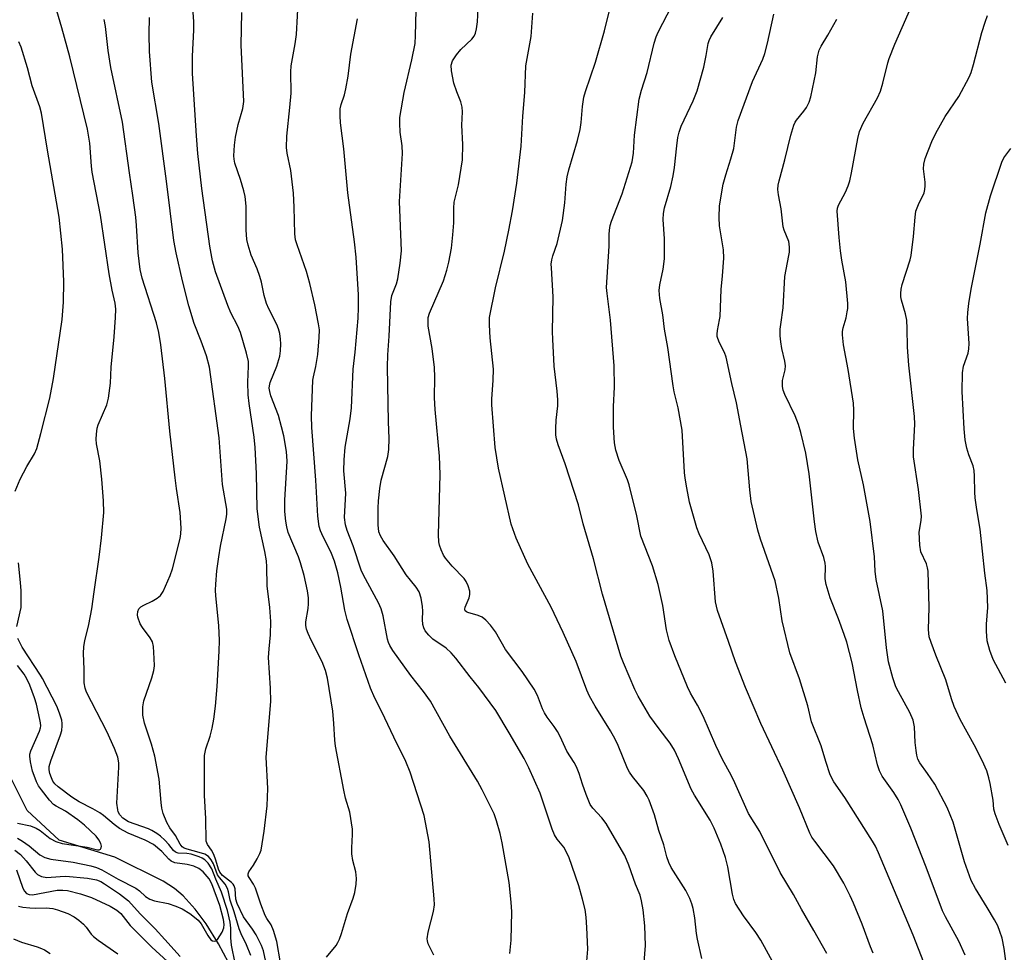
# Model space of a CAD drawing. Units: inches. Extents: x 1249771 to 1255771, y 589450 to 593451.
# Drawn here: x 1252958 to 1253198, y 592622 to 592849 of the extents above; entities that cross this region are included whole.
import ezdxf

# ---------------------------------------------------------------- set-up
doc = ezdxf.new("R2010")
doc.units = ezdxf.units.IN
doc.header["$MEASUREMENT"] = 0
doc.layers.add('HYDRO-Single Line Stream', color=4, linetype='Continuous')
doc.layers.add('Undefined', color=1, linetype='Continuous')

msp = doc.modelspace()

# ---------------------------------------------------------------- linework, layer by layer
at = {"layer": 'HYDRO-Single Line Stream'}
msp.add_lwpolyline([(1253008.73, 592619.26), (1253006.32, 592623.85), (1253003.35, 592628.71), (1253000.63, 592632.25), (1252997.72, 592635.53), (1252995.63, 592637.32), (1252992.82, 592639.1), (1252981.08, 592644.96), (1252967.51, 592649.07), (1252959.76, 592656.29), (1252953.87, 592668.04)], dxfattribs=at)
at = {"layer": 'Undefined'}
for points, elevation in [([(1253146.54, 592609.89), (1253139.86, 592622.24), (1253138.44, 592624.7), (1253137.2, 592626.63), (1253134.19, 592630.7), (1253132.31, 592633.64), (1253131.91, 592634.62), (1253131.56, 592635.91), (1253130.4, 592642.57), (1253129.85, 592644.89), (1253128.72, 592648.13), (1253127.12, 592652.02), (1253126.1, 592653.99), (1253122.29, 592660.04), (1253121.47, 592661.47), (1253118.43, 592668.93), (1253117.42, 592671.01), (1253116.33, 592672.72), (1253113.68, 592676.18), (1253111.44, 592679.31), (1253108.56, 592684.17), (1253107.79, 592685.77), (1253105.01, 592692.26), (1253104.37, 592693.9), (1253103.67, 592696.12), (1253099.92, 592708.97), (1253097.67, 592717.56), (1253095.18, 592726.11), (1253094.01, 592730.77), (1253090.81, 592740.72), (1253089.09, 592745.37), (1253088.68, 592746.73), (1253088.51, 592747.83), (1253088.51, 592749.3), (1253088.62, 592751.35), (1253088.97, 592754.85), (1253089, 592756.33), (1253088.86, 592758.4), (1253088.11, 592764.48), (1253087.75, 592771.12), (1253087.72, 592772.87), (1253087.87, 592781.4), (1253087.42, 592788.49), (1253087.41, 592789.37), (1253087.52, 592790.42), (1253087.76, 592791.37), (1253088.85, 592794.37), (1253090.15, 592800.02), (1253090.73, 592804.3), (1253091.05, 592808.81), (1253091.28, 592810.58), (1253091.7, 592812.32), (1253093.79, 592819.5), (1253094.4, 592822.12), (1253094.72, 592823.89), (1253095, 592827.76), (1253095.34, 592830.05), (1253095.74, 592831.44), (1253098.17, 592838.54), (1253100.4, 592846.2), (1253102.52, 592855.08)], 718), ([(1253198.51, 592616.64), (1253197.75, 592622.69), (1253197.25, 592625.21), (1253196.71, 592626.87), (1253196.15, 592628.21), (1253195.34, 592629.72), (1253193.62, 592632.69), (1253190.71, 592637.3), (1253189.7, 592639.3), (1253188.05, 592643.81), (1253185.29, 592653.51), (1253183.85, 592657.07), (1253180.85, 592662.69), (1253179.08, 592665.34), (1253177.19, 592667.95), (1253176.68, 592668.85), (1253176.42, 592669.8), (1253176.26, 592670.9), (1253176.08, 592672.86), (1253175.91, 592676.67), (1253175.58, 592678.32), (1253174.78, 592680.14), (1253171.95, 592685.19), (1253171.35, 592686.43), (1253170.62, 592688.59), (1253169.57, 592692.5), (1253169.07, 592695.95), (1253168.2, 592704.93), (1253166.53, 592712.6), (1253166.33, 592714.56), (1253166.16, 592718.08), (1253165.06, 592726.69), (1253163.49, 592735.58), (1253162.08, 592741.7), (1253161.28, 592747), (1253161.03, 592749.35), (1253161.08, 592753.82), (1253160.99, 592755.49), (1253159.7, 592763.68), (1253158.63, 592769.67), (1253158.33, 592772.14), (1253158.35, 592772.98), (1253158.49, 592773.85), (1253159.21, 592776.28), (1253159.51, 592777.71), (1253159.62, 592778.58), (1253159.61, 592779.75), (1253159.17, 592785.08), (1253158.16, 592790.31), (1253157.85, 592792.62), (1253157.51, 592795.81), (1253157.03, 592802.29), (1253157.15, 592803.01), (1253157.38, 592803.71), (1253159.08, 592806.87), (1253159.74, 592808.41), (1253160.15, 592809.68), (1253160.58, 592811.59), (1253162.1, 592819.95), (1253162.52, 592821.62), (1253163.41, 592823.67), (1253166.84, 592829.87), (1253167.62, 592831.45), (1253168.21, 592833.39), (1253169.39, 592838.37), (1253169.72, 592839.44), (1253171.13, 592842.92), (1253176.09, 592854.42)], 728), ([(1253095.97, 592618.68), (1253096.28, 592622.58), (1253096.09, 592627.8), (1253095.92, 592630.35), (1253095.64, 592632.24), (1253095.02, 592634.73), (1253094.09, 592637.95), (1253091.68, 592645.06), (1253090.43, 592647.38), (1253088.8, 592649.34), (1253088.16, 592650.38), (1253087.63, 592651.76), (1253084.67, 592660.54), (1253081.96, 592666.72), (1253080.77, 592669.01), (1253077.16, 592675.24), (1253073.86, 592680.64), (1253069.79, 592686.25), (1253067.62, 592688.83), (1253064.13, 592693.41), (1253063.03, 592694.73), (1253061.76, 592695.85), (1253058.53, 592698), (1253057.55, 592698.98), (1253056.71, 592700.09), (1253056.32, 592700.81), (1253056.11, 592701.63), (1253056.02, 592702.79), (1253056.14, 592704.87), (1253056.06, 592706.03), (1253055.73, 592708.05), (1253055.23, 592709.54), (1253054.5, 592710.7), (1253053.08, 592712.38), (1253052.09, 592713.71), (1253049.09, 592718.32), (1253046.44, 592722.06), (1253045.78, 592723.2), (1253045.43, 592724.19), (1253045.2, 592725.85), (1253045.2, 592729.96), (1253045.3, 592731.73), (1253045.62, 592734.7), (1253045.97, 592736.75), (1253047.62, 592742.55), (1253047.86, 592744.25), (1253047.89, 592746.94), (1253047.73, 592750.98), (1253047.47, 592764.34), (1253047.59, 592767.25), (1253047.93, 592771.8), (1253048.31, 592780.15), (1253048.59, 592781.75), (1253049.72, 592784.57), (1253050.04, 592785.75), (1253050.58, 592789.6), (1253050.89, 592792.58), (1253050.86, 592794.63), (1253050.4, 592804.58), (1253051.18, 592816.28), (1253051.06, 592818.16), (1253050.58, 592821.5), (1253050.47, 592823.58), (1253050.51, 592825.06), (1253051.53, 592831.14), (1253053.42, 592839.12), (1253054.21, 592843.08), (1253054.34, 592845.01), (1253054.47, 592851.1)], 712), ([(1253110, 592619.42), (1253110.33, 592623.43), (1253110.18, 592628.2), (1253109.77, 592632.11), (1253109.38, 592634.33), (1253109.04, 592635.69), (1253107.91, 592638.4), (1253106.32, 592642.98), (1253105.3, 592645.33), (1253103.41, 592648.7), (1253100.76, 592653.16), (1253099.71, 592654.5), (1253097.56, 592656.86), (1253096.91, 592657.79), (1253095.91, 592660.22), (1253095.02, 592662.7), (1253094.2, 592665.34), (1253093.52, 592666.95), (1253092.97, 592667.99), (1253091.16, 592670.76), (1253089.55, 592674.31), (1253088.88, 592675.56), (1253088.11, 592676.75), (1253086.44, 592679.03), (1253085.75, 592680.12), (1253085.3, 592681.11), (1253084.07, 592684.31), (1253083.27, 592685.88), (1253080.34, 592690.17), (1253076.29, 592695.5), (1253073.79, 592699.86), (1253072.58, 592701.45), (1253071.42, 592702.68), (1253070.56, 592703.37), (1253069.58, 592703.8), (1253067.11, 592704.51), (1253066.72, 592704.7), (1253066.45, 592704.97), (1253066.35, 592705.34), (1253066.43, 592705.81), (1253067.38, 592708.1), (1253067.59, 592708.89), (1253067.58, 592709.69), (1253067.16, 592711.06), (1253066.67, 592712.1), (1253066.16, 592712.82), (1253063.23, 592715.78), (1253061.6, 592717.73), (1253061.16, 592718.47), (1253060.55, 592719.8), (1253060.16, 592720.89), (1253059.99, 592721.74), (1253059.94, 592723.48), (1253060.31, 592738.17), (1253060.17, 592742.58), (1253059.11, 592754), (1253058.99, 592756.82), (1253059.06, 592761.83), (1253058.96, 592764.2), (1253058.41, 592768.84), (1253057.45, 592774.23), (1253057.37, 592775.59), (1253057.44, 592776.39), (1253057.75, 592777.45), (1253061.12, 592785.31), (1253061.97, 592787.87), (1253062.47, 592789.85), (1253063.12, 592793.22), (1253063.45, 592796.47), (1253063.67, 592799.43), (1253063.66, 592802.96), (1253063.76, 592804.44), (1253064.79, 592808.68), (1253065.78, 592814.8), (1253065.84, 592818.53), (1253065.63, 592823.18), (1253065.75, 592826.44), (1253065.69, 592827.58), (1253065.37, 592828.91), (1253064.39, 592831.32), (1253063.7, 592833.39), (1253063.07, 592836.46), (1253062.99, 592837.85), (1253063.31, 592838.85), (1253064.3, 592840.32), (1253065.38, 592841.59), (1253068.06, 592844.16), (1253068.58, 592844.84), (1253068.94, 592845.59), (1253069.22, 592846.69), (1253069.44, 592848.4), (1253069.56, 592851.62)], 714), ([(1253124.07, 592620.29), (1253123, 592624.97), (1253122.77, 592626.33), (1253122.34, 592630.16), (1253121.94, 592632.46), (1253121.66, 592633.58), (1253121.15, 592634.86), (1253120.17, 592636.85), (1253116.64, 592642.47), (1253116.01, 592643.69), (1253115.56, 592645.03), (1253114.84, 592647.94), (1253113.58, 592651.44), (1253112.55, 592655.25), (1253111.25, 592658.86), (1253110.77, 592659.84), (1253109.94, 592661.21), (1253107.18, 592664.57), (1253106.45, 592665.67), (1253106, 592666.58), (1253103.69, 592672.13), (1253102.93, 592673.72), (1253101.79, 592675.74), (1253098.06, 592681.76), (1253096.7, 592684.13), (1253096.06, 592685.59), (1253093.47, 592692.61), (1253090.31, 592699.65), (1253087.38, 592705.85), (1253081.66, 592716.31), (1253078.85, 592722.62), (1253077.64, 592726.08), (1253074.53, 592739.64), (1253073.74, 592744.73), (1253072.9, 592755.06), (1253072.9, 592756.49), (1253073.21, 592761.12), (1253073.29, 592763.79), (1253072.51, 592771.44), (1253072.33, 592774.57), (1253072.37, 592776.36), (1253073.8, 592783.55), (1253075.99, 592792.51), (1253077.07, 592797.64), (1253077.95, 592802.37), (1253079, 592809.06), (1253080.05, 592818.11), (1253080.46, 592825.41), (1253080.99, 592831.12), (1253081.24, 592837.62), (1253082.47, 592844.83), (1253082.88, 592850.49)], 716), ([(1253154.52, 592621.48), (1253151.39, 592627.11), (1253148.33, 592632.27), (1253146.38, 592635.87), (1253143.19, 592641.19), (1253138.24, 592651.19), (1253135.46, 592655.57), (1253132.15, 592663.04), (1253131.22, 592664.91), (1253129.13, 592668.7), (1253127.49, 592672.13), (1253124.4, 592679.29), (1253123.03, 592681.95), (1253121.31, 592684.87), (1253120.58, 592686.44), (1253117.49, 592693.97), (1253116.09, 592697.72), (1253115.49, 592700.32), (1253114.58, 592706.26), (1253113.48, 592711.38), (1253112.03, 592715.86), (1253109.18, 592723.15), (1253108.23, 592728.05), (1253106.41, 592735.59), (1253105.94, 592736.84), (1253103.93, 592741.51), (1253103.11, 592744.1), (1253102.84, 592745.81), (1253102.55, 592749.64), (1253102.58, 592754.67), (1253102.77, 592759.39), (1253102.74, 592764.58), (1253101.86, 592775.68), (1253100.98, 592782.21), (1253100.86, 592783.68), (1253101.49, 592793.76), (1253101.48, 592796.56), (1253101.57, 592797.65), (1253101.76, 592798.76), (1253102.06, 592799.84), (1253104.7, 592806.48), (1253107.1, 592814.24), (1253107.44, 592816.39), (1253107.69, 592820.8), (1253108.85, 592829.55), (1253109.39, 592831.74), (1253110.73, 592836), (1253112.47, 592843.15), (1253112.99, 592844.75), (1253113.45, 592845.83), (1253116.73, 592852.3)], 720), ([(1253180.02, 592614.53), (1253175.6, 592625.99), (1253167.14, 592646.03), (1253166.36, 592647.6), (1253165.62, 592648.86), (1253158.95, 592659.47), (1253156.24, 592663.32), (1253155.34, 592664.98), (1253154.25, 592668.22), (1253153.16, 592672.06), (1253150.83, 592677.92), (1253149.92, 592681.83), (1253147.86, 592688.38), (1253145.5, 592694.68), (1253143.65, 592702.49), (1253142.86, 592707.98), (1253141.94, 592712.26), (1253138.39, 592722.35), (1253137.7, 592724.6), (1253136.06, 592731.59), (1253135.74, 592734.39), (1253135.13, 592741.93), (1253133.56, 592749.99), (1253132.55, 592755.61), (1253131.4, 592760.26), (1253129.98, 592766.74), (1253129.58, 592767.81), (1253128.3, 592770.38), (1253127.85, 592771.73), (1253127.8, 592772.3), (1253127.86, 592773.17), (1253128.41, 592775.77), (1253128.52, 592776.61), (1253128.78, 592783.18), (1253129.13, 592786.55), (1253129.4, 592790.84), (1253129.35, 592792.86), (1253128.38, 592798.66), (1253128.28, 592800.68), (1253128.38, 592803.59), (1253129.31, 592808.86), (1253129.91, 592811.09), (1253131.16, 592815.02), (1253131.85, 592817.53), (1253132.56, 592822.7), (1253132.93, 592824.34), (1253136.4, 592833.83), (1253138.94, 592839.3), (1253139.46, 592840.65), (1253140.1, 592843.2), (1253141.64, 592850.22)], 724), ([(1253165.84, 592621.6), (1253165.19, 592623.14), (1253163.13, 592628.67), (1253161.04, 592633.73), (1253160.21, 592635.56), (1253158.65, 592638.59), (1253156.12, 592642.81), (1253151.57, 592648.87), (1253150.91, 592649.83), (1253150.38, 592650.82), (1253147.87, 592656.94), (1253143.79, 592666.16), (1253138.44, 592677.46), (1253134.68, 592686.28), (1253132.31, 592692.54), (1253130.61, 592697.47), (1253127.87, 592705.01), (1253127.44, 592707.11), (1253126.87, 592714.58), (1253126.52, 592716.61), (1253125.83, 592718.54), (1253123.45, 592723.65), (1253122.86, 592725.17), (1253121.1, 592731.38), (1253120.41, 592734.87), (1253120.01, 592737.22), (1253119.87, 592738.64), (1253119.32, 592748.96), (1253118.35, 592754.33), (1253117.35, 592758.27), (1253117.06, 592759.69), (1253115.76, 592769.05), (1253115.01, 592773.56), (1253114.56, 592777.01), (1253113.87, 592781.02), (1253113.69, 592782.97), (1253113.82, 592784.35), (1253114.68, 592788.12), (1253115, 592790.66), (1253114.95, 592795.54), (1253114.67, 592800.27), (1253114.7, 592801.71), (1253114.98, 592803.05), (1253116.53, 592808.27), (1253117.09, 592810.89), (1253117.43, 592812.93), (1253117.96, 592818.17), (1253118.27, 592820.2), (1253118.56, 592821.46), (1253119.08, 592822.94), (1253122, 592829.12), (1253122.95, 592831.53), (1253124.6, 592837.32), (1253125.17, 592840.19), (1253125.65, 592843.1), (1253125.84, 592843.79), (1253126.28, 592844.72), (1253129.17, 592849.44)], 722), ([(1253188.22, 592621.05), (1253186.7, 592624.51), (1253183.4, 592630.45), (1253182.7, 592631.91), (1253178.76, 592642.54), (1253174.96, 592652.04), (1253172.54, 592657.69), (1253171.9, 592658.98), (1253170.89, 592660.71), (1253168.05, 592664.66), (1253167.32, 592666), (1253166.9, 592667.4), (1253165.73, 592672.29), (1253163.61, 592678.89), (1253162.9, 592681.34), (1253161.98, 592685.55), (1253160.74, 592692.29), (1253159.37, 592697.28), (1253158.78, 592699.2), (1253157.41, 592703.02), (1253155.37, 592708.09), (1253154.34, 592711.37), (1253154.12, 592712.74), (1253154.19, 592715.71), (1253154.13, 592716.53), (1253153.78, 592717.92), (1253152.39, 592721.66), (1253151.84, 592724.24), (1253151.5, 592726.57), (1253150.24, 592738.3), (1253149.38, 592743.33), (1253148.21, 592748.36), (1253147.62, 592750.27), (1253146.8, 592752.4), (1253144.27, 592757.62), (1253143.89, 592758.69), (1253143.73, 592759.55), (1253143.73, 592761), (1253144.42, 592763.61), (1253144.5, 592764.61), (1253144.32, 592765.72), (1253143.59, 592768.78), (1253143.3, 592770.46), (1253143.17, 592771.87), (1253143.2, 592773.56), (1253143.3, 592774.69), (1253143.93, 592778.69), (1253144.28, 592786.36), (1253145.31, 592791.43), (1253145.43, 592792.29), (1253145.47, 592793.45), (1253145.39, 592794.31), (1253145.25, 592794.88), (1253144.16, 592797.6), (1253143.92, 592798.44), (1253143.37, 592802.86), (1253142.74, 592806.2), (1253142.6, 592807.57), (1253142.67, 592808.58), (1253142.89, 592809.63), (1253144.33, 592814.75), (1253145.8, 592820.78), (1253146.5, 592823.18), (1253146.82, 592823.94), (1253147.12, 592824.42), (1253148.96, 592826.64), (1253149.58, 592827.52), (1253150.19, 592828.8), (1253150.67, 592830.14), (1253151.84, 592835.97), (1253152.27, 592839.87), (1253152.67, 592841.45), (1253153.12, 592842.45), (1253154.78, 592845.12), (1253156.95, 592849)], 726), ([(1253198.72, 592647.8), (1253196.54, 592652.91), (1253195.51, 592655.53), (1253195.25, 592656.61), (1253195.04, 592658.85), (1253194.35, 592662.9), (1253194.03, 592664.28), (1253193.5, 592665.94), (1253192.35, 592668.49), (1253190.43, 592672.3), (1253187.02, 592678.46), (1253185.59, 592681.62), (1253184.87, 592683.49), (1253183.48, 592688.16), (1253181.05, 592694.14), (1253179.91, 592697.21), (1253179.5, 592698.64), (1253179.32, 592700.4), (1253179.43, 592705.72), (1253179.19, 592714.59), (1253179.08, 592715.42), (1253178.81, 592716.39), (1253177.45, 592719.29), (1253177.17, 592720.9), (1253177.01, 592724.11), (1253177.5, 592726.95), (1253177.57, 592727.99), (1253176.85, 592734.5), (1253175.67, 592742.45), (1253175.67, 592744.19), (1253175.96, 592750.39), (1253175.92, 592752.28), (1253174.48, 592764.77), (1253174.15, 592769.18), (1253174.08, 592773.7), (1253173.98, 592775.7), (1253173.68, 592777.22), (1253172.71, 592780.56), (1253172.57, 592781.39), (1253172.53, 592782.21), (1253172.61, 592783.29), (1253172.86, 592784.41), (1253174.81, 592790.38), (1253175.09, 592791.48), (1253175.67, 592796.09), (1253176.01, 592800.8), (1253176.21, 592802.25), (1253176.84, 592803.91), (1253178.21, 592806.74), (1253178.44, 592807.54), (1253178.5, 592808.42), (1253178.46, 592809.3), (1253178.05, 592812.57), (1253178.15, 592813.67), (1253178.52, 592815.06), (1253180.1, 592819.21), (1253181.12, 592821.29), (1253183.37, 592825.3), (1253186.72, 592830.22), (1253189.24, 592834.91), (1253189.66, 592836.01), (1253190.25, 592837.99), (1253192.31, 592845.73), (1253193.09, 592848.26), (1253193.69, 592849.87)], 730), ([(1253198.13, 592687.31), (1253195.07, 592693.07), (1253194.24, 592695.3), (1253193.62, 592697.6), (1253193.39, 592699.96), (1253193.4, 592701.72), (1253193.78, 592705.73), (1253193.59, 592709.9), (1253193.04, 592714.11), (1253191.85, 592724.81), (1253191.05, 592729.61), (1253190.67, 592732.42), (1253190.56, 592733.85), (1253190.5, 592737.69), (1253190.4, 592739.14), (1253190.18, 592740.23), (1253189.13, 592742.95), (1253188.66, 592744.57), (1253188.27, 592746.56), (1253187.95, 592749.22), (1253187.5, 592758.36), (1253187.56, 592762.9), (1253187.83, 592764.55), (1253188.95, 592767.65), (1253189.16, 592768.72), (1253189.17, 592770.02), (1253188.81, 592776.15), (1253188.87, 592777.56), (1253189.13, 592779.81), (1253189.73, 592783.24), (1253191.87, 592794.19), (1253193.26, 592801.88), (1253194.4, 592806.02), (1253197.14, 592814.17), (1253197.69, 592815.25), (1253199.33, 592817.55)], 732)]:
    msp.add_lwpolyline(points, dxfattribs=dict(at, elevation=elevation))
for points in [[(1253021.44, 592619.25, 704), (1253020.54, 592624.4, 704), (1253019.77, 592627.12, 704), (1253019.17, 592628.45, 704), (1253018.1, 592630.03, 704), (1253017.7, 592630.77, 704), (1253016.67, 592633.48, 704), (1253015.37, 592637.39, 704), (1253014.87, 592638.37, 704), (1253013.8, 592639.96, 704), (1253013.6, 592640.42, 704), (1253013.57, 592640.88, 704), (1253013.71, 592641.35, 704), (1253014.84, 592642.99, 704), (1253015.76, 592644.51, 704), (1253016.42, 592645.82, 704), (1253016.69, 592646.65, 704), (1253017.48, 592651.32, 704), (1253018.18, 592657.43, 704), (1253018.36, 592661.64, 704), (1253017.93, 592669.3, 704), (1253019.05, 592682.82, 704), (1253018.98, 592686.09, 704), (1253018.54, 592693.54, 704), (1253018.65, 592695.7, 704), (1253019.03, 592699.13, 704), (1253019.12, 592702.37, 704), (1253018.84, 592705.71, 704), (1253018.17, 592711.02, 704), (1253018.11, 592715.65, 704), (1253017.99, 592717.09, 704), (1253017.65, 592719.35, 704), (1253016.36, 592725.29, 704), (1253015.75, 592729.8, 704), (1253015.57, 592738.36, 704), (1253015.3, 592744.7, 704), (1253015.03, 592747.19, 704), (1253013.77, 592755.42, 704), (1253013.54, 592757.57, 704), (1253013.45, 592760.62, 704), (1253013.67, 592764.54, 704), (1253013.61, 592765.68, 704), (1253013.14, 592767.67, 704), (1253011.7, 592772.73, 704), (1253011.03, 592774.26, 704), (1253009.33, 592777.47, 704), (1253008.57, 592779.26, 704), (1253005.63, 592787.51, 704), (1253004.84, 592790.2, 704), (1253004.21, 592793.71, 704), (1253002.25, 592807.81, 704), (1253001.27, 592816.29, 704), (1253000.94, 592820.62, 704), (1253000.03, 592835.8, 704), (1252999.99, 592840, 704), (1253000.34, 592846.3, 704), (1253000.34, 592848.33, 704), (1252999.27, 592863.9, 704)], [(1253010.37, 592619.16, 698), (1253009.48, 592623.5, 698), (1253009.35, 592625.28, 698), (1253009.33, 592627.65, 698), (1253009.19, 592629.1, 698), (1253008.49, 592631.96, 698), (1253007.09, 592636.43, 698), (1253005.67, 592639.62, 698), (1253004.69, 592642.1, 698), (1253003.84, 592643.49, 698), (1253003.04, 592644.32, 698), (1253002.38, 592644.73, 698), (1253001.65, 592645.05, 698), (1252999.65, 592645.69, 698), (1252998.59, 592645.87, 698), (1252996.52, 592645.91, 698), (1252995.87, 592646.14, 698), (1252995.33, 592646.6, 698), (1252994.21, 592648.07, 698), (1252993.27, 592649.1, 698), (1252992.23, 592650.05, 698), (1252991.31, 592650.72, 698), (1252990.09, 592651.46, 698), (1252989.31, 592651.82, 698), (1252984.43, 592653.57, 698), (1252983.05, 592654.44, 698), (1252982.32, 592655.26, 698), (1252981.93, 592655.98, 698), (1252981.77, 592656.49, 698), (1252981.56, 592658.11, 698), (1252982.08, 592666.83, 698), (1252982.04, 592667.95, 698), (1252981.8, 592669.27, 698), (1252981.01, 592671.4, 698), (1252979.15, 592675.55, 698), (1252974.17, 592685.11, 698), (1252973.82, 592686.08, 698), (1252973.6, 592687.42, 698), (1252973.6, 592690.75, 698), (1252973.44, 592694.53, 698), (1252973.52, 592696.22, 698), (1252973.77, 592697.63, 698), (1252974.78, 592701.59, 698), (1252975.48, 592705.41, 698), (1252976.01, 592709.53, 698), (1252977.26, 592718, 698), (1252977.82, 592722.73, 698), (1252978.4, 592728.91, 698), (1252978.33, 592731.76, 698), (1252977.91, 592737.02, 698), (1252977.4, 592741.45, 698), (1252976.64, 592745.62, 698), (1252976.56, 592746.77, 698), (1252976.61, 592747.94, 698), (1252976.8, 592749.38, 698), (1252977.03, 592750.21, 698), (1252979.16, 592755.13, 698), (1252979.56, 592756.75, 698), (1252979.99, 592760.41, 698), (1252980.21, 592764.24, 698), (1252980.89, 592771.62, 698), (1252981.26, 592776.36, 698), (1252981.29, 592778.42, 698), (1252981.12, 592779.87, 698), (1252980.46, 592783.02, 698), (1252979.73, 592787.03, 698), (1252977.58, 592801.28, 698), (1252975.57, 592811.79, 698), (1252975.39, 592813.24, 698), (1252974.96, 592818.78, 698), (1252974.38, 592822.24, 698), (1252970.09, 592839.86, 698), (1252968.15, 592846.89, 698), (1252964, 592861.01, 698)], [(1253058.81, 592621.06, 708), (1253057.43, 592623.83, 708), (1253057.23, 592624.58, 708), (1253057.18, 592625.08, 708), (1253057.41, 592626.7, 708), (1253058.74, 592631.75, 708), (1253058.92, 592633.33, 708), (1253058.86, 592634.77, 708), (1253057.69, 592648.66, 708), (1253056.47, 592655.07, 708), (1253053.06, 592665.63, 708), (1253052, 592668.24, 708), (1253049.03, 592674.2, 708), (1253046.11, 592680.36, 708), (1253044.43, 592683.63, 708), (1253043.38, 592686.1, 708), (1253040.54, 592694.22, 708), (1253037.66, 592702.8, 708), (1253037.14, 592705.06, 708), (1253036.16, 592710.71, 708), (1253035.37, 592714.18, 708), (1253034.61, 592717.01, 708), (1253033.88, 592718.86, 708), (1253031.47, 592723.67, 708), (1253031.15, 592724.45, 708), (1253030.89, 592725.49, 708), (1253030.55, 592727.95, 708), (1253030.02, 592736.74, 708), (1253029.05, 592749.6, 708), (1253028.96, 592752.45, 708), (1253029.32, 592761.07, 708), (1253029.45, 592761.93, 708), (1253030.04, 592764.47, 708), (1253030.5, 592767.33, 708), (1253030.89, 592771.46, 708), (1253030.92, 592773.38, 708), (1253030.72, 592774.79, 708), (1253029.8, 592779.42, 708), (1253028.62, 592784.61, 708), (1253027.78, 592787.56, 708), (1253025.46, 592794.05, 708), (1253025.11, 592795.31, 708), (1253024.96, 592796.74, 708), (1253024.79, 592803.21, 708), (1253024.62, 592806.65, 708), (1253023.92, 592812.2, 708), (1253023.09, 592816.36, 708), (1253022.92, 592817.78, 708), (1253022.97, 592820.54, 708), (1253023.73, 592827.51, 708), (1253024, 592830.97, 708), (1253023.97, 592836.19, 708), (1253024.03, 592837.64, 708), (1253025.05, 592843.01, 708), (1253025.34, 592845.32, 708), (1253025.84, 592854.44, 708)], [(1253032.63, 592620.61, 706), (1253034.97, 592623.46, 706), (1253035.42, 592624.18, 706), (1253035.78, 592624.97, 706), (1253036.28, 592626.35, 706), (1253037.76, 592631.2, 706), (1253039.16, 592634.95, 706), (1253039.53, 592636.36, 706), (1253039.9, 592638.37, 706), (1253039.97, 592639.74, 706), (1253039.8, 592641.34, 706), (1253039.09, 592644.16, 706), (1253038.83, 592645.79, 706), (1253038.81, 592647.22, 706), (1253039.01, 592650.48, 706), (1253038.97, 592651.79, 706), (1253038.29, 592655.91, 706), (1253037.31, 592659.3, 706), (1253036.84, 592661.26, 706), (1253034.82, 592671.98, 706), (1253034.64, 592673.42, 706), (1253034.44, 592677.48, 706), (1253034.18, 592680.51, 706), (1253032.91, 592688.55, 706), (1253032.37, 592690.44, 706), (1253031.61, 592692.55, 706), (1253028.9, 592697.81, 706), (1253028.15, 592699.41, 706), (1253027.75, 592700.5, 706), (1253027.62, 592701.35, 706), (1253027.64, 592702.22, 706), (1253028.2, 592705.53, 706), (1253028.29, 592706.67, 706), (1253028.25, 592708.1, 706), (1253028, 592709.82, 706), (1253027.18, 592713.51, 706), (1253026.28, 592716.66, 706), (1253025.8, 592718.06, 706), (1253023.34, 592724.03, 706), (1253022.97, 592725.4, 706), (1253022.72, 592726.79, 706), (1253022.53, 592729.12, 706), (1253022.52, 592731.9, 706), (1253023.04, 592741.41, 706), (1253022.93, 592743.76, 706), (1253022.26, 592747.56, 706), (1253021.72, 592749.78, 706), (1253020.93, 592752.47, 706), (1253019.11, 592757.3, 706), (1253018.81, 592758.35, 706), (1253018.71, 592759.16, 706), (1253018.74, 592759.71, 706), (1253018.93, 592760.52, 706), (1253020.58, 592764.52, 706), (1253021.24, 592766.93, 706), (1253021.42, 592768.28, 706), (1253021.48, 592769.92, 706), (1253021.43, 592771.05, 706), (1253021.24, 592772.51, 706), (1253020.97, 592773.63, 706), (1253020.57, 592774.68, 706), (1253018.58, 592778.48, 706), (1253018.03, 592779.79, 706), (1253017.45, 592781.69, 706), (1253016.8, 592784.98, 706), (1253016.42, 592786.34, 706), (1253015.76, 592788.21, 706), (1253014.3, 592791.54, 706), (1253013.53, 592793.95, 706), (1253013.25, 592795.36, 706), (1253013.05, 592797.71, 706), (1253013.06, 592803.44, 706), (1253012.84, 592805.87, 706), (1253012.53, 592807.25, 706), (1253011.72, 592810, 706), (1253010.35, 592813.91, 706), (1253010.14, 592814.93, 706), (1253010.07, 592815.73, 706), (1253010.2, 592818.32, 706), (1253010.45, 592820.32, 706), (1253011.14, 592823.4, 706), (1253012.23, 592827.29, 706), (1253012.47, 592828.95, 706), (1253011.87, 592842.7, 706), (1253011.98, 592850.64, 706)], [(1253014.18, 592620.97, 700), (1253013.17, 592623.57, 700), (1253011.83, 592626.32, 700), (1253011.35, 592627.47, 700), (1253010.16, 592631.62, 700), (1253009.15, 592634.46, 700), (1253008.79, 592636.54, 700), (1253008.53, 592637.34, 700), (1253007.97, 592638.36, 700), (1253006.57, 592640, 700), (1253006.12, 592640.65, 700), (1253005.08, 592643.34, 700), (1253004.57, 592644.29, 700), (1253003.91, 592645.09, 700), (1253002.99, 592645.65, 700), (1253001.63, 592646.12, 700), (1252998.67, 592646.91, 700), (1252997.95, 592647.18, 700), (1252997.5, 592647.47, 700), (1252997.02, 592648.08, 700), (1252995.88, 592650.25, 700), (1252994.44, 592652.12, 700), (1252993.74, 592653.38, 700), (1252992.86, 592655.57, 700), (1252992.52, 592656.9, 700), (1252992.33, 592658.23, 700), (1252991.85, 592663.91, 700), (1252990.84, 592669.55, 700), (1252990.02, 592672.5, 700), (1252988.32, 592677.62, 700), (1252987.93, 592679.49, 700), (1252987.94, 592681.54, 700), (1252988.15, 592682.99, 700), (1252990.11, 592688.65, 700), (1252990.61, 592690.37, 700), (1252990.71, 592691.53, 700), (1252990.65, 592693.31, 700), (1252990.47, 592696.27, 700), (1252990.23, 592697.4, 700), (1252989.69, 592698.38, 700), (1252987.81, 592700.9, 700), (1252987.27, 592701.79, 700), (1252986.69, 592703.39, 700), (1252986.61, 592703.94, 700), (1252986.67, 592704.76, 700), (1252986.95, 592705.43, 700), (1252987.42, 592705.92, 700), (1252988.13, 592706.32, 700), (1252990.2, 592707.28, 700), (1252991.41, 592707.99, 700), (1252992.24, 592708.68, 700), (1252992.86, 592709.66, 700), (1252994.53, 592713.51, 700), (1252995.12, 592715.18, 700), (1252996.98, 592722.54, 700), (1252997.17, 592723.67, 700), (1252997.22, 592725.1, 700), (1252996.99, 592728.92, 700), (1252996.11, 592734.75, 700), (1252995.79, 592737.36, 700), (1252994.49, 592748.69, 700), (1252993.25, 592761.49, 700), (1252992.27, 592769.74, 700), (1252991.8, 592772.68, 700), (1252991.22, 592775.1, 700), (1252987.74, 592785.93, 700), (1252987.23, 592788.09, 700), (1252986.79, 592792.14, 700), (1252986.37, 592798.79, 700), (1252986.16, 592800.82, 700), (1252985.5, 592806.07, 700), (1252984.63, 592811.58, 700), (1252982.96, 592823.94, 700), (1252980.11, 592837.24, 700), (1252979.46, 592841.38, 700), (1252978.81, 592847.22, 700), (1252978.47, 592848.93, 700)], [(1253018.1, 592618.35, 702), (1253017.31, 592622.15, 702), (1253016.78, 592623.46, 702), (1253015.47, 592626.01, 702), (1253014.59, 592627.42, 702), (1253012.44, 592630.39, 702), (1253010.88, 592633.69, 702), (1253010.53, 592634.7, 702), (1253010.36, 592637.22, 702), (1253010.16, 592637.98, 702), (1253009.9, 592638.41, 702), (1253009.53, 592638.8, 702), (1253007.32, 592640.51, 702), (1253006.67, 592641.26, 702), (1253006.34, 592642.01, 702), (1253005.72, 592644.22, 702), (1253005.19, 592645.61, 702), (1253004.65, 592646.64, 702), (1253003.65, 592648.01, 702), (1253003.47, 592648.4, 702), (1253003.36, 592648.87, 702), (1253003.22, 592654.38, 702), (1253002.96, 592659.96, 702), (1253002.93, 592669.67, 702), (1253003.23, 592671.36, 702), (1253004.3, 592674.38, 702), (1253004.82, 592676.38, 702), (1253005.2, 592678.52, 702), (1253005.58, 592681.69, 702), (1253005.98, 592686.52, 702), (1253006.5, 592695.09, 702), (1253006.59, 592697.69, 702), (1253006.41, 592701.39, 702), (1253005.67, 592708.56, 702), (1253005.62, 592709.98, 702), (1253005.68, 592711.46, 702), (1253005.91, 592714.71, 702), (1253006.38, 592718.11, 702), (1253006.81, 592720.71, 702), (1253008.23, 592727.34, 702), (1253008.38, 592728.47, 702), (1253008.38, 592729.68, 702), (1253007.34, 592735.67, 702), (1253006.52, 592747.05, 702), (1253004.14, 592764.29, 702), (1253003.43, 592767.05, 702), (1253002.13, 592770.61, 702), (1253000.43, 592774.91, 702), (1252999.08, 592779.18, 702), (1252997.53, 592785.29, 702), (1252996.03, 592792.11, 702), (1252995.46, 592795.15, 702), (1252993.65, 592809.59, 702), (1252991.78, 592823.57, 702), (1252990.11, 592833.7, 702), (1252989.54, 592841.18, 702), (1252989.47, 592845.48, 702), (1252989.5, 592849.41, 702)], [(1253077.27, 592621.52, 710), (1253077.67, 592624.72, 710), (1253077.78, 592631.64, 710), (1253077.64, 592633.96, 710), (1253077.11, 592638.81, 710), (1253075.44, 592648.4, 710), (1253074.97, 592650.7, 710), (1253074.05, 592653.81, 710), (1253073.45, 592655.47, 710), (1253070.53, 592661.36, 710), (1253069.4, 592663.46, 710), (1253062.68, 592674.38, 710), (1253057.95, 592682.91, 710), (1253056.28, 592685.29, 710), (1253053.2, 592689.18, 710), (1253048.84, 592695.26, 710), (1253048.05, 592696.51, 710), (1253047.71, 592697.25, 710), (1253047.47, 592698.06, 710), (1253046.42, 592703.72, 710), (1253045.93, 592705.45, 710), (1253045.29, 592706.87, 710), (1253041.66, 592713.66, 710), (1253041.08, 592714.87, 710), (1253039.15, 592720.79, 710), (1253037.7, 592724.5, 710), (1253037.27, 592725.89, 710), (1253036.99, 592727.64, 710), (1253037.33, 592733.61, 710), (1253036.9, 592739, 710), (1253036.95, 592741.74, 710), (1253037.23, 592744.77, 710), (1253038.41, 592751.71, 710), (1253038.72, 592754.38, 710), (1253039.11, 592763.78, 710), (1253039.61, 592767.94, 710), (1253040.32, 592776.17, 710), (1253040.44, 592778.77, 710), (1253040.44, 592781.92, 710), (1253039.9, 592791.08, 710), (1253039.48, 592794.79, 710), (1253037.83, 592806.69, 710), (1253036.83, 592817.45, 710), (1253036.04, 592823.75, 710), (1253035.97, 592825.46, 710), (1253036.01, 592827.15, 710), (1253036.22, 592828.27, 710), (1253037.05, 592830.62, 710), (1253037.38, 592832.02, 710), (1253037.89, 592835.17, 710), (1253038.56, 592840.46, 710), (1253040.22, 592849.09, 710)], [(1252956.79, 592734.08, 696), (1252958.05, 592736.99, 696), (1252959.62, 592740.09, 696), (1252961.47, 592743.13, 696), (1252962.06, 592744.47, 696), (1252963.09, 592748.09, 696), (1252965.21, 592756.69, 696), (1252966.15, 592761.54, 696), (1252968.22, 592775.88, 696), (1252968.61, 592780.12, 696), (1252968.64, 592785.02, 696), (1252968.31, 592793.02, 696), (1252967.53, 592800.8, 696), (1252964.7, 592817.09, 696), (1252963.25, 592826.15, 696), (1252962.83, 592827.63, 696), (1252960.96, 592832.82, 696), (1252959.78, 592837.13, 696), (1252958.28, 592842.22, 696), (1252957.67, 592843.51, 696)], [(1252957.22, 592701.15, 696), (1252958.22, 592705.74, 696), (1252958.27, 592707.2, 696), (1252958.22, 592709.84, 696), (1252958.09, 592711.87, 696), (1252957.63, 592716.59, 696)], [(1252957.38, 592649.59, 696), (1252958.58, 592648.85, 696), (1252960.19, 592647.71, 696), (1252962.83, 592645.53, 696), (1252964.06, 592644.83, 696), (1252965.46, 592644.46, 696), (1252970.96, 592643.7, 696), (1252975.25, 592642.81, 696), (1252976.64, 592642.43, 696), (1252977.92, 592641.83, 696), (1252981.88, 592639.59, 696), (1252986.18, 592637.38, 696), (1252987.05, 592636.75, 696), (1252988.59, 592635.34, 696), (1252989.59, 592634.72, 696), (1252990.78, 592634.35, 696), (1252994.06, 592633.68, 696), (1252995.92, 592633.01, 696), (1252997.46, 592632.33, 696), (1252999.31, 592631.23, 696), (1253000.49, 592630.37, 696), (1253001.37, 592629.62, 696), (1253002.08, 592628.71, 696), (1253003.72, 592625.87, 696), (1253004.5, 592624.84, 696), (1253004.87, 592624.57, 696), (1253005.43, 592624.49, 696), (1253005.79, 592624.61, 696), (1253006.12, 592624.93, 696), (1253007.2, 592626.69, 696), (1253007.66, 592627.74, 696), (1253007.71, 592628.59, 696), (1253007.52, 592629.73, 696), (1253006.63, 592633.14, 696), (1253004.74, 592638.48, 696), (1253004.06, 592639.67, 696), (1253002.56, 592641.37, 696), (1253001.51, 592642.22, 696), (1253000.33, 592642.79, 696), (1252998.73, 592643.2, 696), (1252995.71, 592643.6, 696), (1252994.8, 592643.97, 696), (1252994.2, 592644.48, 696), (1252992.54, 592646.34, 696), (1252990.46, 592648.01, 696), (1252988.48, 592649.12, 696), (1252984.34, 592650.83, 696), (1252982.23, 592651.96, 696), (1252980.91, 592652.91, 696), (1252978.32, 592655.1, 696), (1252977.4, 592655.77, 696), (1252975.71, 592656.73, 696), (1252972.38, 592658.41, 696), (1252970.61, 592659.54, 696), (1252967.25, 592662.05, 696), (1252966.48, 592662.82, 696), (1252966, 592663.46, 696), (1252965.61, 592664.24, 696), (1252965.23, 592665.36, 696), (1252965.07, 592666.21, 696), (1252965.09, 592666.99, 696), (1252965.45, 592668.37, 696), (1252967.88, 592674.72, 696), (1252968.13, 592675.83, 696), (1252968.27, 592676.95, 696), (1252968.27, 592677.5, 696), (1252968.13, 592678.34, 696), (1252967.62, 592680, 696), (1252966.92, 592681.69, 696), (1252963.44, 592688.43, 696), (1252962.94, 592689.3, 696), (1252958.48, 592696.1, 696), (1252957.48, 592698.16, 696)], [(1252957.4, 592653.25, 694), (1252960.56, 592652.54, 694), (1252961.91, 592652.03, 694), (1252962.92, 592651.48, 694), (1252965.36, 592649.53, 694), (1252966.69, 592648.75, 694), (1252968.21, 592648.29, 694), (1252974.31, 592647.38, 694), (1252976.82, 592646.75, 694), (1252977.26, 592646.72, 694), (1252977.56, 592646.87, 694), (1252977.72, 592647.2, 694), (1252977.79, 592647.62, 694), (1252977.69, 592648.31, 694), (1252977.22, 592649.2, 694), (1252976.53, 592650.06, 694), (1252973.65, 592652.72, 694), (1252972.06, 592654.05, 694), (1252969.03, 592656.17, 694), (1252966.77, 592657.36, 694), (1252966.13, 592657.81, 694), (1252965.19, 592658.8, 694), (1252963.19, 592661.31, 694), (1252962.51, 592662.34, 694), (1252962.02, 592663.33, 694), (1252961.39, 592664.85, 694), (1252961.04, 592665.92, 694), (1252960.52, 592668.14, 694), (1252960.35, 592669.52, 694), (1252960.4, 592670.06, 694), (1252960.63, 592670.86, 694), (1252962.69, 592675.61, 694), (1252962.95, 592676.44, 694), (1252963.03, 592676.93, 694), (1252962.99, 592677.68, 694), (1252962.83, 592678.5, 694), (1252961.99, 592682.2, 694), (1252961.53, 592683.77, 694), (1252960.39, 592686.85, 694), (1252959.67, 592688.39, 694), (1252958.98, 592689.55, 694), (1252957.35, 592691.64, 694)], [(1252956.75, 592646.62, 698), (1252958.09, 592645.59, 698), (1252959.47, 592644.07, 698), (1252961.64, 592641.31, 698), (1252962.26, 592640.73, 698), (1252963.21, 592640.27, 698), (1252964.53, 592639.99, 698), (1252967.76, 592640.28, 698), (1252969.18, 592640.29, 698), (1252974.42, 592639.85, 698), (1252976.65, 592639.42, 698), (1252977.64, 592639, 698), (1252978.59, 592638.43, 698), (1252982.23, 592635.99, 698), (1252984.37, 592634.28, 698), (1252987.22, 592631.19, 698), (1252990.88, 592627.5, 698), (1252993.27, 592624.92, 698), (1252997, 592620.74, 698)], [(1252957.15, 592641.83, 700), (1252958.7, 592637.39, 700), (1252959.09, 592636.67, 700), (1252959.59, 592636.1, 700), (1252960.23, 592635.83, 700), (1252961.01, 592635.78, 700), (1252967, 592636.88, 700), (1252968.42, 592636.95, 700), (1252969.58, 592636.81, 700), (1252972.75, 592636.06, 700), (1252975.39, 592635.11, 700), (1252979.91, 592633, 700), (1252981.54, 592632.05, 700), (1252982.5, 592631.21, 700), (1252984.83, 592628.34, 700), (1252987.96, 592625.14, 700), (1252990.08, 592623.04, 700), (1252993.91, 592619.58, 700)], [(1252957.62, 592633.05, 702), (1252958.66, 592632.75, 702), (1252960.34, 592632.58, 702), (1252961.75, 592632.53, 702), (1252964.37, 592632.63, 702), (1252965.97, 592632.47, 702), (1252967.1, 592632.15, 702), (1252969.59, 592631.21, 702), (1252971.16, 592630.42, 702), (1252972.33, 592629.58, 702), (1252973.44, 592628.65, 702), (1252974.13, 592627.87, 702), (1252975.32, 592626.2, 702), (1252975.9, 592625.62, 702), (1252976.98, 592624.75, 702), (1252981.81, 592621.39, 702)], [(1252956.4, 592625.09, 704), (1252958.32, 592624.27, 704), (1252962.14, 592623.15, 704), (1252963.21, 592622.74, 704), (1252963.92, 592622.36, 704), (1252965.29, 592621.46, 704)]]:
    msp.add_polyline3d(points, dxfattribs=at)

doc.saveas('drawing.dxf')
